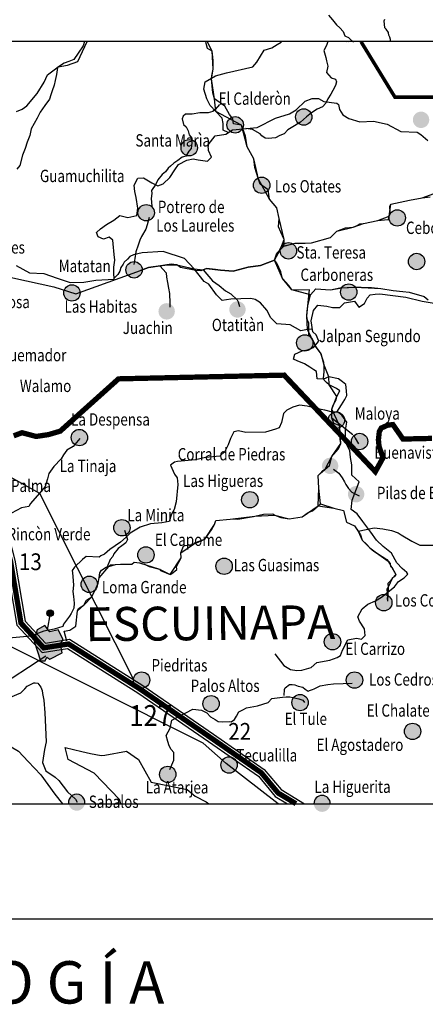
# Model space of a CAD drawing. Units: inches. Extents: x 403050 to 405450, y 2519763 to 2521563.
# Drawn here: x 405212 to 405304, y 2520989 to 2521212 of the extents above; entities that cross this region are included whole.
import ezdxf
from ezdxf.enums import TextEntityAlignment as Align

# ---------------------------------------------------------------- set-up
doc = ezdxf.new("R2010")
doc.units = ezdxf.units.IN
doc.header["$LTSCALE"] = 40
doc.header["$MEASUREMENT"] = 0
doc.linetypes.add('ACAD_ISO02W100', pattern=[15, 12, -3])
doc.linetypes.add('OCULTA3', pattern=[0.45, 0.3, -0.15])
for name, color, linetype in [('BOLAS', 251, 'Continuous'), ('BRECHA', 8, 'OCULTA3'), ('CAMINOREVEST', 30, 'ACAD_ISO02W100'), ('CARR2000', 30, 'ACAD_ISO02W100'), ('KILOMETRAJE', 7, 'Continuous'), ('LIBRENODIV', 1, 'Continuous'), ('LIBRENODIVEST', 8, 'Continuous'), ('LIMITMUNI', 3, 'Continuous'), ('LIMTEST', 3, 'Continuous'), ('Lomo', 7, 'Continuous'), ('MANCHA', 8, 'Continuous'), ('MAR1', 4, 'Continuous'), ('MUNI', 170, 'Continuous'), ('NKM', 7, 'Continuous'), ('POBLADOS', 7, 'Continuous'), ('RIOS', 160, 'Continuous'), ('SINALOA', 7, 'Continuous'), ('TREN', 7, 'TRACKS')]:
    doc.layers.add(name, color=color, linetype=linetype)
doc.styles.add('POBLADOS', font='romand.shx', dxfattribs={"height": 0.007})
doc.styles.add('QQ', font='TIMES.TTF', dxfattribs={"height": 0.0109})
doc.styles.add('ROMANS', font='ROMANS', dxfattribs={"height": 0.2})
doc.linetypes.add('TRACKS', pattern='A,3.81,[130,ltypeshp.shx,S=6.35,R=0,X=0,Y=0],3.81', length=7.62)

# ---------------------------------------------------------------- blocks, each defined once
blk = doc.blocks.new('B')
at = {"layer": 'KILOMETRAJE'}
blk.add_hatch(color=8, dxfattribs=at).paths.add_polyline_path([(0.00186, -0.00965, 1), (-0.00186, -0.00965, 1)])
blk.add_line((0, -0.00965), (0, 0), dxfattribs=at)
blk.add_circle((0, -0.00965), 0.00186, dxfattribs=at)

msp = doc.modelspace()

# ---------------------------------------------------------------- hatches: boundary and pattern name
at = {"layer": 'BOLAS'}
for points in [[(405259.43, 2521188.46, 1.000001), (405263.16, 2521188.46, 1.000001)], [(405274.99, 2521190.24, 1.000001), (405278.72, 2521190.24, 1.000001)], [(405301.6, 2521189.6, 1.000001), (405305.33, 2521189.6, 1.000001)], [(405249, 2521183.27, 1.000001), (405252.73, 2521183.27, 1.000001)], [(405265.44, 2521174.77, 1.000001), (405269.17, 2521174.77, 1.000001)], [(405239.24, 2521168.54, 1.000001), (405242.97, 2521168.54, 1.000001)], [(405296.2, 2521167.36, 1.000001), (405299.93, 2521167.36, 1.000001)], [(405271.52, 2521159.89, 1.000001), (405275.25, 2521159.89, 1.000001)], [(405300.58, 2521157.47, 1.000001), (405304.31, 2521157.47, 1.000001)], [(405236.5, 2521155.59, 1.000001), (405240.23, 2521155.59, 1.000001)], [(405222.4, 2521150.35, 1.000001), (405226.13, 2521150.35, 1.000001)], [(405285.19, 2521150.55, 1.000001), (405288.91, 2521150.55, 1.000001)], [(405243.89, 2521146.17, 1.000001), (405247.62, 2521146.17, 1.000001)], [(405259.95, 2521146.6, 1.000001), (405263.68, 2521146.6, 1.000001)], [(405275.23, 2521139.02, 1.000001), (405278.95, 2521139.02, 1.000001)], [(405282.4, 2521121.47, 1.000001), (405286.12, 2521121.47, 1.000001)], [(405224.09, 2521117.56, 1.000001), (405227.82, 2521117.56, 1.000001)], [(405287.7, 2521116.7, 1.000001), (405291.43, 2521116.7, 1.000001)], [(405280.98, 2521111.14, 1.000001), (405284.7, 2521111.14, 1.000001)], [(405262.75, 2521103.46, 1.000001), (405266.48, 2521103.46, 1.000001)], [(405286.87, 2521104.72, 1.000001), (405290.6, 2521104.72, 1.000001)], [(405233.73, 2521097.1, 1.000001), (405237.46, 2521097.1, 1.000001)], [(405239.18, 2521090.95, 1.000001), (405242.91, 2521090.95, 1.000001)], [(405256.93, 2521088.38, 1.000001), (405260.66, 2521088.38, 1.000001)], [(405226.34, 2521084.28, 1.000001), (405230.07, 2521084.28, 1.000001)], [(405293.14, 2521080.13, 1.000001), (405296.87, 2521080.13, 1.000001)], [(405281.52, 2521071.26, 1.000001), (405285.24, 2521071.26, 1.000001)], [(405238.21, 2521062.58, 1.000001), (405241.94, 2521062.58, 1.000001)], [(405286.5, 2521062.57, 1.000001), (405290.23, 2521062.57, 1.000001)], [(405253.96, 2521057.21, 1.000001), (405257.69, 2521057.21, 1.000001)], [(405274.15, 2521057.47, 1.000001), (405277.88, 2521057.47, 1.000001)], [(405299.68, 2521050.94, 1.000001), (405303.41, 2521050.94, 1.000001)], [(405258.05, 2521043.32, 1.000001), (405261.78, 2521043.32, 1.000001)], [(405244.13, 2521041.19, 1.000001), (405247.86, 2521041.19, 1.000001)], [(405223.49, 2521034.81, 1.000001), (405227.22, 2521034.81, 1.000001)], [(405279.15, 2521034.55, 1.000001), (405282.88, 2521034.55, 1.000001)]]:
    msp.add_hatch(color=7, dxfattribs=at).paths.add_polyline_path(points)
at = {"layer": 'MANCHA'}
msp.add_hatch(color=7, dxfattribs=at).paths.add_polyline_path([(405221.67, 2521070.82), (405222.31, 2521071.76), (405221.15, 2521074), (405219.22, 2521073.53), (405218.13, 2521074.97), (405216.39, 2521073.93), (405215.67, 2521071.37), (405217.1, 2521066.95), (405218.21, 2521066.91), (405218.57, 2521067.75), (405219.27, 2521067.3), (405222.01, 2521068.73)])

# ---------------------------------------------------------------- linework, layer by layer
at = {"layer": 'BRECHA', "color": 7, "ltscale": 0.5}
for points in [[(405227.1, 2521207.32), (405226.84, 2521206.38), (405225.66, 2521204.68), (405224.7, 2521203.29), (405223.55, 2521202.79), (405222.52, 2521202.43), (405221.02, 2521201.49), (405220.77, 2521199.88), (405220.49, 2521198.53), (405220.2, 2521197.44), (405219.78, 2521196.21), (405219.47, 2521195.26), (405219.16, 2521194.3), (405218.1, 2521192.88), (405217.05, 2521191.32), (405216.38, 2521189.94), (405215, 2521187.56), (405214.74, 2521186.08), (405214.09, 2521184.56), (405213.69, 2521183.06), (405213.04, 2521181.55), (405212.45, 2521179.24), (405211.74, 2521178.38)], [(405282.31, 2521207.32), (405281.99, 2521206.48), (405281.41, 2521205.34), (405281.83, 2521203.75), (405282.04, 2521202.95), (405282.29, 2521201.75), (405282.01, 2521200.36), (405283.08, 2521199.1), (405284.06, 2521198.78), (405284.25, 2521198.25), (405284.05, 2521197.41), (405283.48, 2521196.27), (405283.01, 2521195.41), (405282.28, 2521194.39), (405281.83, 2521193.4), (405281.09, 2521192.51), (405279.91, 2521192), (405278.63, 2521191.2), (405277.48, 2521190.27), (405276.09, 2521189.06), (405274.03, 2521187.78), (405273.26, 2521187.3), (405272.39, 2521186.4), (405271.46, 2521186.04), (405270.42, 2521185.54), (405268.8, 2521185.39), (405268.11, 2521185.46), (405267.38, 2521185.94), (405266.93, 2521186.44), (405265.21, 2521187.37), (405263.68, 2521187.64)], [(405257.73, 2521193.09), (405256.74, 2521191.91), (405256.24, 2521191.45), (405255.17, 2521191.22), (405253.27, 2521191.18), (405251.52, 2521190.88), (405250.02, 2521190.88), (405249.52, 2521190.42), (405249.3, 2521189.86), (405249.56, 2521188.52), (405250.15, 2521188.03), (405250.64, 2521187.12), (405250.86, 2521186.19), (405251.48, 2521185.43), (405251.44, 2521184.34), (405251.28, 2521183.1), (405250.79, 2521182.51), (405250.08, 2521181.35), (405249.28, 2521181.14), (405248.26, 2521180.37), (405247.37, 2521179.74), (405246.6, 2521179.12), (405246.1, 2521178.67), (405245.5, 2521177.8), (405244.74, 2521177.18), (405243.76, 2521176), (405243.3, 2521175.01), (405242.34, 2521173.56), (405242.41, 2521172.88), (405242.24, 2521171.78), (405242.4, 2521170.02)], [(405241.76, 2521167.43), (405241.3, 2521165.8), (405241.02, 2521164.79), (405240.07, 2521163.11), (405239.65, 2521162.33), (405239.26, 2521161.19), (405238.79, 2521159.68), (405238.56, 2521158.18), (405238.32, 2521156.81)], [(405244.17, 2521156.51), (405245.62, 2521154.91), (405245.7, 2521153.93), (405245.94, 2521152.73), (405246.18, 2521151.4), (405246.42, 2521150.2), (405246.5, 2521148), (405246.45, 2521147.13)], [(405254, 2521155.57), (405256.14, 2521153.1), (405257.65, 2521152.01), (405259.12, 2521150.83), (405260.32, 2521150.17), (405261.72, 2521148.8), (405261.99, 2521148.33), (405262.27, 2521147.26)], [(405283.27, 2521121.98), (405288.11, 2521118.16), (405288.52, 2521117.42), (405289.25, 2521116.11)], [(405226.07, 2521117.36), (405224.54, 2521115.53), (405223.07, 2521114.69), (405222.32, 2521113.63), (405221.83, 2521112.74), (405220.15, 2521111.03), (405219.03, 2521109.38), (405218.72, 2521108.22), (405218.39, 2521107.2), (405218.17, 2521106.48), (405217.41, 2521105.56), (405216.9, 2521104.95), (405214.85, 2521102.64), (405214.5, 2521101.91), (405212.83, 2521101.61), (405210.54, 2521100.41), (405209.51, 2521099.33)], [(405283.63, 2521110.4), (405284.84, 2521109.48), (405285.54, 2521108.42), (405286.06, 2521107.52), (405286.37, 2521106.94), (405286.97, 2521106.04), (405287.75, 2521105.17), (405289.46, 2521104.37)], [(405236.22, 2521096.59), (405236.86, 2521094.48), (405236.49, 2521093.66), (405235.62, 2521092.99), (405234.74, 2521092.37), (405233.77, 2521091.2), (405233.53, 2521090.58), (405232.9, 2521089.94), (405232.29, 2521088.24)], [(405289.2, 2521096.3), (405292.48, 2521097.04), (405292.82, 2521097.08), (405294.83, 2521096.83), (405296.77, 2521096.49), (405298.29, 2521095.94), (405298.94, 2521095.48), (405301.4, 2521094.06), (405302.31, 2521093.63), (405303.21, 2521093.19), (405307.54, 2521093.16)], [(405272.41, 2521059.1), (405272.45, 2521060.43), (405272.67, 2521060.79), (405273.61, 2521061.54), (405274.19, 2521061.59), (405274.86, 2521061.49), (405275.56, 2521061.22), (405276.66, 2521060.99), (405277.21, 2521060.54), (405277.83, 2521060.09), (405278.16, 2521060.21), (405278.8, 2521060.43), (405279.21, 2521060.56), (405279.68, 2521060.85), (405280.16, 2521061.06), (405280.56, 2521061.26), (405282.29, 2521061.59), (405283.61, 2521061.71), (405285.77, 2521061.83), (405287.86, 2521061.85)], [(405246.46, 2521042.31), (405247.36, 2521044.4), (405247.36, 2521046.15), (405246.8, 2521046.85), (405246.31, 2521047.64), (405246.05, 2521048.61), (405245.67, 2521050), (405246.52, 2521051.66), (405246.94, 2521053.45), (405251.72, 2521055.98), (405253.66, 2521055.74), (405254.88, 2521055.18), (405255.72, 2521054.26), (405256.78, 2521053.61), (405257.41, 2521053.16), (405258.33, 2521053.08), (405260, 2521053.15), (405260.42, 2521053.11), (405261.12, 2521053.67), (405261.56, 2521054.38), (405262.13, 2521055.35), (405263.01, 2521055.85), (405263.89, 2521056.26), (405266.35, 2521056.74), (405267.57, 2521057.1), (405268.79, 2521057.46), (405269.62, 2521058.37), (405272.02, 2521058.68), (405272.85, 2521058.75), (405273.68, 2521058.75), (405275.72, 2521058.35), (405276.67, 2521058.02), (405277.06, 2521057.47)]]:
    msp.add_lwpolyline(points, dxfattribs=at)
at = {"layer": 'CAMINOREVEST', "color": 7}
for points in [[(405272.35, 2521160.97), (405272.4, 2521162.47), (405271.68, 2521164.12), (405271.13, 2521165.36), (405271.25, 2521167.24), (405270.74, 2521169.63), (405269.12, 2521171.63), (405268.78, 2521173.75), (405266.94, 2521175.01), (405266.55, 2521176.12), (405265.74, 2521178.77), (405265.55, 2521180.76), (405264.01, 2521183.49), (405263.64, 2521185.89), (405262.7, 2521188.38), (405260.89, 2521188.72), (405260.78, 2521189.85), (405259.98, 2521190.78), (405258.94, 2521192.7), (405256.64, 2521194.35), (405256.22, 2521195.74), (405255.93, 2521198.87), (405256.01, 2521199.59), (405256.31, 2521201.05), (405256.27, 2521203.06), (405256.2, 2521203.77), (405256.06, 2521205.13), (405255, 2521205.75), (405254.75, 2521206.88), (405254.66, 2521207.32)], [(405270.24, 2521157.76), (405270.77, 2521159.39), (405271.43, 2521160.03), (405272.35, 2521160.97), (405274.87, 2521161.63), (405275.74, 2521161.57), (405278.6, 2521161.69), (405282.93, 2521162.95), (405284.38, 2521164.37), (405286.32, 2521165.12), (405288.03, 2521165.28), (405289, 2521165.66), (405289.54, 2521165.99), (405290.4, 2521166.07), (405293.63, 2521166.8), (405295.2, 2521166.94), (405296.05, 2521167.02), (405296.48, 2521168.64), (405296.36, 2521169.92), (405296.59, 2521170.51), (405300.86, 2521171.4), (405303.68, 2521171.94), (405305.53, 2521172.11)], [(405278.01, 2521149.73), (405278.18, 2521151.03), (405275.75, 2521150.95), (405274.15, 2521151.09), (405273.49, 2521152.04), (405272.05, 2521153.62), (405271.63, 2521155.16), (405270.73, 2521157.09), (405270.24, 2521157.76), (405267.04, 2521156.6), (405264.21, 2521156.2), (405260.85, 2521155.32), (405257.96, 2521155.48), (405256.8, 2521155.66), (405254.76, 2521155.9), (405253.52, 2521155.36), (405252.37, 2521155.4), (405248.86, 2521156.08), (405248.09, 2521156.72), (405246.78, 2521156.89), (405245.37, 2521156.62), (405244.34, 2521156.53), (405241.65, 2521156.14), (405239.85, 2521155.4)], [(405280.68, 2521102.53), (405280.27, 2521106.12), (405280.15, 2521108.97), (405280.54, 2521109.44), (405281.2, 2521110.07), (405281.74, 2521110.41), (405282.67, 2521111.21), (405283.2, 2521113.27), (405283.59, 2521113.73), (405284.76, 2521114.99), (405285.23, 2521116.18), (405285.14, 2521117.17), (405285.03, 2521119.89), (405284.99, 2521120.31), (405283.66, 2521120.76), (405283.25, 2521122.02), (405283.21, 2521124.02), (405283.56, 2521124.91), (405284.17, 2521126.11), (405284.39, 2521126.85), (405285.02, 2521128.15), (405284.26, 2521128.65), (405282.6, 2521129.51), (405281.98, 2521130.02), (405281.5, 2521130.55), (405281.32, 2521130.96), (405281.46, 2521132.55), (405281.47, 2521133.99), (405281.42, 2521134.56), (405280.82, 2521136.37), (405280.81, 2521136.51), (405279.48, 2521138.39), (405279.29, 2521138.95), (405278.77, 2521139.91), (405277.97, 2521140.84), (405278, 2521143.56), (405277.67, 2521144.1), (405277.58, 2521145.1), (405277.61, 2521146.25), (405277.79, 2521147.41), (405278.01, 2521149.73), (405278.42, 2521149.91), (405279.59, 2521151.31), (405282.91, 2521151.04), (405285.02, 2521151.52), (405288.31, 2521151.68), (405289.89, 2521151.68), (405292.19, 2521151.61), (405294.37, 2521151.38), (405297.14, 2521150.91), (405299.31, 2521150.68), (405300.76, 2521150.53), (405304.15, 2521149.55), (405305.08, 2521148.78)], [(405223.12, 2521071.43), (405222.48, 2521073.66), (405223.75, 2521073.92), (405225.11, 2521074.76), (405225.51, 2521078.24), (405225.74, 2521078.83), (405226.97, 2521079.52), (405227.57, 2521080.72), (405228.8, 2521081.41), (405229.76, 2521083.5), (405230.24, 2521084.55), (405230.42, 2521085.72), (405230.6, 2521086.88), (405230.97, 2521087.49), (405232.06, 2521088.16), (405232.61, 2521088.36), (405233.01, 2521088.68), (405234.15, 2521088.78), (405235.29, 2521088.89), (405237.88, 2521088.84), (405238.41, 2521089.32), (405239.57, 2521089.14), (405240.75, 2521088.82), (405241.8, 2521088.34), (405244.16, 2521087.7), (405244.32, 2521087.43), (405246.56, 2521086.49), (405246.84, 2521086.65), (405248.04, 2521087.62), (405247.97, 2521088.33), (405249.08, 2521090.3), (405248.98, 2521091.44), (405249.56, 2521092.93), (405249.97, 2521093.11), (405251.81, 2521093.42), (405252.21, 2521093.74), (405254.44, 2521094.52), (405255.96, 2521096.67), (405256.57, 2521097.87), (405256.92, 2521098.76), (405260.19, 2521099.06), (405261.04, 2521099.14), (405261.91, 2521099.08), (405265.44, 2521099.69), (405265.73, 2521099.72), (405267.69, 2521100.18), (405269.84, 2521100.24), (405270.3, 2521099.99), (405271.64, 2521099.4), (405273.53, 2521099.14), (405276.51, 2521099.56), (405277.85, 2521100.55), (405278.82, 2521100.92), (405279.35, 2521101.4), (405279.88, 2521101.88), (405280.15, 2521102.05), (405280.68, 2521102.53), (405283.7, 2521101.56), (405285.9, 2521101.04), (405286.58, 2521098.38), (405288.38, 2521097.54), (405289.71, 2521095.52), (405290.11, 2521094.26), (405291.06, 2521093.35), (405291.85, 2521092.56), (405292.78, 2521091.78), (405293.39, 2521091.41), (405295.68, 2521089.9), (405296.01, 2521089.5), (405296.49, 2521088.97), (405296.54, 2521088.4), (405296.85, 2521088.14), (405297.72, 2521086.5), (405297.47, 2521086.05), (405296.94, 2521085.57), (405296.55, 2521085.11), (405295.9, 2521084.47), (405295.97, 2521083.62), (405295.73, 2521083.17), (405295.87, 2521081.6), (405295.77, 2521081.16), (405295.83, 2521080.45)], [(405210.34, 2521058.72), (405212.69, 2521059.66), (405213.61, 2521060.6), (405214.13, 2521061.22), (405215.64, 2521061.93), (405215.92, 2521061.96), (405216.51, 2521061.87), (405217.17, 2521060.93), (405217.52, 2521060.24), (405217.58, 2521059.53), (405217.87, 2521057.98), (405218.13, 2521055.14), (405218.45, 2521048.57), (405218.03, 2521046.82), (405217.58, 2521043.91), (405218.34, 2521041.97), (405220.47, 2521040.59), (405221.26, 2521039.8), (405223.22, 2521037.26), (405225.1, 2521035.57), (405225.45, 2521034.88)]]:
    msp.add_lwpolyline(points, dxfattribs=at)
at = {"layer": 'CARR2000', "color": 7}
for p, q in [((405256.06, 2521205.13), (405254.92, 2521207.32)), ((405256.31, 2521201.05), (405256.06, 2521205.13)), ((405255.93, 2521198.87), (405256.31, 2521201.05)), ((405256.64, 2521194.35), (405255.93, 2521198.87)), ((405256.89, 2521191.49), (405256.64, 2521194.35)), ((405262.7, 2521188.38), (405256.89, 2521191.49)), ((405264.01, 2521183.49), (405262.7, 2521188.38)), ((405265.55, 2521180.76), (405264.01, 2521183.49)), ((405266.55, 2521176.12), (405265.55, 2521180.76)), ((405269.12, 2521171.63), (405266.55, 2521176.12)), ((405303.68, 2521171.94), (405306.46, 2521172.91)), ((405270.74, 2521169.63), (405269.12, 2521171.63)), ((405296.25, 2521167.79), (405296.59, 2521170.51)), ((405296.59, 2521170.51), (405300.86, 2521171.4)), ((405300.86, 2521171.4), (405303.68, 2521171.94)), ((405271.25, 2521167.24), (405270.74, 2521169.63)), ((405293.63, 2521166.8), (405296.25, 2521167.79)), ((405272.4, 2521162.47), (405271.25, 2521167.24)), ((405288.03, 2521165.28), (405290.4, 2521166.07)), ((405290.4, 2521166.07), (405293.63, 2521166.8)), ((405282.93, 2521162.95), (405284.38, 2521164.37)), ((405284.38, 2521164.37), (405288.03, 2521165.28)), ((405271.54, 2521160.13), (405272.4, 2521162.47)), ((405271.83, 2521160.91), (405274.87, 2521161.63)), ((405274.87, 2521161.63), (405278.6, 2521161.69)), ((405278.6, 2521161.69), (405282.93, 2521162.95)), ((405278.6, 2521161.69), (405278.6, 2521161.69)), ((405270.24, 2521157.76), (405271.83, 2521160.91)), ((405270.24, 2521157.76), (405271.54, 2521160.13)), ((405244.17, 2521156.51), (405245.37, 2521156.62)), ((405245.37, 2521156.62), (405248.09, 2521156.72)), ((405248.09, 2521156.72), (405252.01, 2521155.83)), ((405264.21, 2521156.2), (405267.04, 2521156.6)), ((405267.04, 2521156.6), (405270.24, 2521157.76)), ((405272.05, 2521153.62), (405270.24, 2521157.76)), ((405225.17, 2521150.15), (405239.85, 2521155.4)), ((405239.85, 2521155.4), (405241.65, 2521156.14)), ((405241.65, 2521156.14), (405244.17, 2521156.51)), ((405252.01, 2521155.83), (405254, 2521155.57)), ((405254, 2521155.57), (405254.76, 2521155.9)), ((405254.76, 2521155.9), (405257.96, 2521155.48)), ((405257.96, 2521155.48), (405260.85, 2521155.32)), ((405260.85, 2521155.32), (405264.21, 2521156.2)), ((405274.15, 2521151.09), (405272.05, 2521153.62)), ((405278.42, 2521149.91), (405274.15, 2521151.09)), ((405277.79, 2521147.41), (405278.42, 2521149.91)), ((405278.42, 2521149.91), (405279.59, 2521151.31)), ((405279.59, 2521151.31), (405282.91, 2521151.04)), ((405282.91, 2521151.04), (405285.47, 2521151.54)), ((405282.91, 2521151.04), (405282.91, 2521151.04)), ((405285.47, 2521151.54), (405288.54, 2521151.68)), ((405288.54, 2521151.68), (405294.37, 2521151.38)), ((405294.37, 2521151.38), (405294.37, 2521151.38)), ((405294.37, 2521151.38), (405297.14, 2521150.91)), ((405297.14, 2521150.91), (405299.31, 2521150.68)), ((405299.31, 2521150.68), (405300.76, 2521150.53)), ((405300.76, 2521150.53), (405304.15, 2521149.55)), ((405304.15, 2521149.55), (405305.08, 2521148.78)), ((405277.58, 2521145.1), (405277.79, 2521147.41)), ((405277.79, 2521147.41), (405277.79, 2521147.41)), ((405277.7, 2521142.03), (405277.58, 2521145.1)), ((405279.47, 2521138.45), (405277.7, 2521142.03)), ((405280.81, 2521136.51), (405279.47, 2521138.45)), ((405281.47, 2521133.99), (405280.81, 2521136.51)), ((405282.54, 2521131.36), (405281.47, 2521133.99)), ((405282.6, 2521129.51), (405282.54, 2521131.36)), ((405284.39, 2521126.85), (405282.6, 2521129.51)), ((405283.21, 2521124.02), (405284.39, 2521126.85)), ((405284.99, 2521120.31), (405283.21, 2521124.02)), ((405186.68, 2521121.7), (405216.9, 2521104.95)), ((405285.03, 2521119.81), (405284.99, 2521120.31)), ((405285.23, 2521116.18), (405285.03, 2521119.81)), ((405283.2, 2521113.27), (405285.23, 2521116.18)), ((405281.74, 2521110.41), (405283.2, 2521113.27)), ((405280.54, 2521109.44), (405281.74, 2521110.41)), ((405280.15, 2521108.97), (405280.54, 2521109.44)), ((405280.27, 2521106.12), (405280.15, 2521108.97)), ((405280.15, 2521102.05), (405280.27, 2521106.12)), ((405280.27, 2521106.12), (405280.27, 2521106.12)), ((405216.9, 2521104.95), (405238.21, 2521062.67)), ((405276.51, 2521099.56), (405280.15, 2521102.05)), ((405280.15, 2521102.05), (405283.7, 2521101.56)), ((405283.7, 2521101.56), (405285.9, 2521101.04)), ((405285.9, 2521101.04), (405286.58, 2521098.38)), ((405256.57, 2521097.87), (405256.92, 2521098.76)), ((405256.92, 2521098.76), (405260.19, 2521099.06)), ((405260.19, 2521099.06), (405265.73, 2521099.72)), ((405260.19, 2521099.06), (405260.19, 2521099.06)), ((405265.73, 2521099.72), (405270.3, 2521099.99)), ((405270.3, 2521099.99), (405273.53, 2521099.14)), ((405273.53, 2521099.14), (405276.51, 2521099.56)), ((405254.44, 2521094.52), (405256.57, 2521097.87)), ((405286.58, 2521098.38), (405288.38, 2521097.54)), ((405288.38, 2521097.54), (405289.2, 2521096.3)), ((405251.81, 2521093.42), (405254.44, 2521094.52)), ((405289.2, 2521096.3), (405289.2, 2521096.3)), ((405289.2, 2521096.3), (405290.11, 2521094.26)), ((405290.11, 2521094.26), (405291.85, 2521092.56)), ((405248.98, 2521091.44), (405251.81, 2521093.42)), ((405291.85, 2521092.56), (405293.39, 2521091.41)), ((405246.56, 2521086.49), (405249.08, 2521090.3)), ((405249.08, 2521090.3), (405248.98, 2521091.44)), ((405293.39, 2521091.41), (405296.01, 2521089.5)), ((405230.42, 2521085.72), (405232.61, 2521088.36)), ((405232.61, 2521088.36), (405234.15, 2521088.78)), ((405234.15, 2521088.78), (405235.29, 2521088.89)), ((405235.29, 2521088.89), (405237.88, 2521088.84)), ((405237.88, 2521088.84), (405238.41, 2521089.32)), ((405238.41, 2521089.32), (405239.57, 2521089.14)), ((405239.57, 2521089.14), (405244.16, 2521087.7)), ((405244.16, 2521087.7), (405246.56, 2521086.49)), ((405296.01, 2521089.5), (405297.72, 2521086.5)), ((405230.24, 2521084.55), (405230.42, 2521085.72)), ((405296.94, 2521085.57), (405295.97, 2521083.62)), ((405297.72, 2521086.5), (405296.94, 2521085.57)), ((405228.8, 2521081.41), (405229.5, 2521082.94)), ((405229.5, 2521082.94), (405230.24, 2521084.55)), ((405295.97, 2521083.62), (405295.83, 2521080.45)), ((405226.97, 2521079.52), (405228.8, 2521081.41)), ((405225.51, 2521078.24), (405226.97, 2521079.52)), ((405225.11, 2521074.76), (405225.51, 2521078.24)), ((405223.75, 2521073.92), (405225.11, 2521074.76)), ((405225.11, 2521074.76), (405225.11, 2521074.76)), ((405222.48, 2521073.66), (405223.75, 2521073.92))]:
    msp.add_line(p, q, dxfattribs=at)
at = {"layer": 'LIBRENODIV', "color": 7}
for points in [[(405088.21, 2521207.32), (405118.12, 2521185.42), (405131.45, 2521173.59), (405135.53, 2521168.42), (405139.13, 2521164.35), (405146.76, 2521160.85), (405153.62, 2521153.61), (405162.22, 2521150.39), (405186.06, 2521139.5), (405192.72, 2521138.16), (405193.83, 2521126.1), (405192.25, 2521122.96), (405196.69, 2521111.66), (405205.61, 2521103.61), (405209.36, 2521089.31), (405211.77, 2521075.01), (405217.49, 2521068.82), (405223.28, 2521069.71), (405239.25, 2521059.65), (405255.24, 2521048.66), (405266.55, 2521040.81), (405270.38, 2521036.19), (405273.13, 2521034.55)], [(405091.59, 2521207.32), (405119.37, 2521186.98), (405132.91, 2521174.97), (405137.07, 2521169.7), (405140.35, 2521165.99), (405147.95, 2521162.5), (405154.75, 2521155.32), (405162.99, 2521152.24), (405186.68, 2521141.42), (405194.58, 2521139.82), (405195.88, 2521125.71), (405194.44, 2521122.86), (405198.38, 2521112.83), (405207.39, 2521104.69), (405211.32, 2521089.73), (405213.64, 2521075.93), (405218.24, 2521070.96), (405223.71, 2521071.81), (405240.35, 2521061.33), (405256.38, 2521050.3), (405267.91, 2521042.3), (405271.7, 2521037.73), (405277.05, 2521034.55)]]:
    msp.add_lwpolyline(points, dxfattribs=at)
at = {"layer": 'LIBRENODIV', "color": 7, "const_width": 1.2}
msp.add_lwpolyline([(405089.9, 2521207.32), (405118.74, 2521186.2), (405132.18, 2521174.28), (405136.3, 2521169.06), (405139.74, 2521165.17), (405147.35, 2521161.67), (405154.19, 2521154.46), (405162.6, 2521151.32), (405186.37, 2521140.46), (405193.65, 2521138.99), (405194.85, 2521125.91), (405193.34, 2521122.91), (405197.54, 2521112.24), (405206.5, 2521104.15), (405210.34, 2521089.52), (405212.71, 2521075.47), (405217.86, 2521069.89), (405223.5, 2521070.76), (405239.8, 2521060.49), (405255.81, 2521049.48), (405267.23, 2521041.55), (405271.04, 2521036.96), (405275.09, 2521034.55)], dxfattribs=at)
at = {"layer": 'LIBRENODIVEST', "color": 7}
for points in [[(405195.73, 2521140.26), (405200.88, 2521148.71), (405202.36, 2521152.19), (405203.78, 2521153.61), (405203.78, 2521153.61), (405203.79, 2521153.63), (405207.44, 2521153.85), (405210.86, 2521153.79), (405220.18, 2521151.73), (405225.17, 2521150.15), (405225.17, 2521150.15), (405225.17, 2521150.15), (405225.17, 2521150.15), (405225.17, 2521150.15), (405225.17, 2521150.15)], [(405218.37, 2521067.96), (405206.69, 2521060.45), (405200.17, 2521055.73), (405198.89, 2521055.62), (405195.85, 2521055.08), (405193.09, 2521054.31), (405191, 2521051.8), (405190.42, 2521049.69), (405189.52, 2521045.49), (405188.78, 2521042.33), (405188.69, 2521040.52), (405187.81, 2521038.9), (405187.88, 2521038.13), (405186.81, 2521032.89), (405182.74, 2521037.92), (405180.63, 2521038.5), (405177.77, 2521038.75)]]:
    msp.add_lwpolyline(points, dxfattribs=at)
at = {"layer": 'LIMITMUNI', "color": 7, "const_width": 1.2}
msp.add_lwpolyline([(405211.05, 2521117.95), (405212.93, 2521118.66), (405216.14, 2521117.81), (405218.95, 2521118.23), (405221.6, 2521119.01), (405234.83, 2521130.87), (405272.4, 2521131.71), (405293.09, 2521109.83), (405294.85, 2521113), (405293.94, 2521115.5), (405293.79, 2521117.05), (405293.99, 2521118.89), (405294.43, 2521119.71), (405295.92, 2521120.38), (405297.08, 2521120.5), (405299.36, 2521117.22), (405305.97, 2521117.37)], dxfattribs=at)
at = {"layer": 'LIMTEST', "color": 7, "linetype": 'Continuous', "ltscale": 2, "const_width": 0.8}
msp.add_lwpolyline([(405289.84, 2521207.32), (405297.53, 2521194.75), (405342.05, 2521194.58)], dxfattribs=at)
at = {"layer": 'Lomo', "color": 5, "linetype": 'Continuous'}
for p, q in [((405282.43, 2521213.33, 1.16), (405283.41, 2521212.25, 1.16)), ((405283.41, 2521212.25, 1.16), (405284.3, 2521211.16, 1.16)), ((405284.3, 2521211.16, 1.16), (405285.03, 2521210.42, 1.16)), ((405285.03, 2521210.42, 1.16), (405285.77, 2521209.63, 1.16)), ((405285.77, 2521209.63, 1.16), (405286.16, 2521208.65, 1.16)), ((405286.16, 2521208.65, 1.16), (405286.35, 2521208.55, 1.16)), ((405286.35, 2521208.55, 1.16), (405287, 2521208.25, 1.16)), ((405287, 2521208.25, 1.16), (405287.34, 2521207.96, 1.16)), ((405287.34, 2521207.96, 1.16), (405287.58, 2521207.66, 1.16)), ((405286.51, 2521207.04, 1.16), (405286.51, 2521207.04, 1.16)), ((405287, 2521207.09, 1.16), (405287, 2521207.09, 1.16)), ((405287.58, 2521207.66, 1.16), (405288.07, 2521207.37, 1.16)), ((405288.07, 2521207.37, 1.16), (405288.19, 2521207.32, 1.16))]:
    msp.add_line(p, q, dxfattribs=at)
at = {"layer": 'Lomo', "color": 7}
msp.add_line((405338.96, 2521008.38, 1.16), (405055.19, 2521008.38, 1.16), dxfattribs=at)
at = {"layer": 'Lomo', "color": 7, "linetype": 'Continuous', "elevation": 1.16}
msp.add_lwpolyline([(405296.46, 2521207.32), (405296.55, 2521207.57), (405296.5, 2521207.82), (405296.35, 2521208.36), (405296.16, 2521208.76), (405296.06, 2521209.35), (405296.06, 2521209.4), (405295.52, 2521210.13), (405295.22, 2521210.48), (405295.12, 2521212.06), (405295.22, 2521212.41)], dxfattribs=at)
at = {"layer": 'MANCHA', "color": 7}
msp.add_lwpolyline([(405218.13, 2521074.97), (405216.39, 2521073.93), (405215.67, 2521071.37), (405217.1, 2521066.95), (405218.21, 2521066.91), (405218.57, 2521067.75), (405219.27, 2521067.3), (405222.01, 2521068.73), (405221.67, 2521070.82), (405222.31, 2521071.76), (405221.15, 2521074), (405219.22, 2521073.53), (405218.13, 2521074.97)], dxfattribs=at)
at = {"layer": 'MAR1', "color": 7}
for points in [[(405200.87, 2521056.04), (405203.17, 2521054.12), (405205.24, 2521052.4), (405206.33, 2521049.85), (405212.17, 2521046.45), (405214.3, 2521044.1), (405217.24, 2521041.08), (405220.41, 2521036.7), (405222.09, 2521034.55)], [(405235.36, 2521034.55), (405235.05, 2521035.51), (405229.32, 2521041.45), (405223.42, 2521044.57), (405222.74, 2521047.31), (405226.49, 2521046.36), (405228.48, 2521045.9), (405230.89, 2521045.47), (405231.75, 2521045.55), (405236.63, 2521046.43), (405239.4, 2521044.53), (405242.25, 2521039.4), (405250.38, 2521037.78), (405252.25, 2521036.23), (405254.75, 2521034.95), (405255.3, 2521034.55)]]:
    msp.add_lwpolyline(points, dxfattribs=at)
at = {"layer": 'POBLADOS', "color": 7}
for centre in [(405261.29, 2521188.46), (405276.85, 2521190.24), (405250.87, 2521183.27), (405267.31, 2521174.77), (405241.11, 2521168.54), (405298.07, 2521167.36), (405273.38, 2521159.89), (405302.45, 2521157.47), (405238.36, 2521155.59), (405224.27, 2521150.35), (405287.05, 2521150.55), (405277.09, 2521139.02), (405284.26, 2521121.5), (405225.95, 2521117.56), (405289.52, 2521116.67), (405264.62, 2521103.46), (405235.6, 2521097.1), (405241.04, 2521090.95), (405258.79, 2521088.38), (405228.2, 2521084.28), (405295.01, 2521080.13), (405283.38, 2521071.26), (405240.07, 2521062.58), (405288.37, 2521062.57), (405255.82, 2521057.21), (405276.01, 2521057.47), (405301.54, 2521050.94), (405259.91, 2521043.32), (405246, 2521041.19)]:
    msp.add_circle(centre, 1.86, dxfattribs=at)
for centre, start, end in [((405225.35, 2521034.81), 352.0417, 187.9583), ((405281.02, 2521034.55), 0, 180)]:
    msp.add_arc(centre, 1.86, start, end, dxfattribs=at)
at = {"layer": 'RIOS', "color": 7}
for points in [[(405211.71, 2521191.45), (405212.94, 2521192.04), (405214.01, 2521192.79), (405216.39, 2521195.55), (405217.93, 2521198.11), (405218.75, 2521199.8), (405221.16, 2521201.63), (405223.23, 2521201.98), (405225.58, 2521202.84), (405227.7, 2521207.32)], [(405259.7, 2521186.7), (405258.57, 2521187.29), (405258.6, 2521188.74), (405258.32, 2521190.01), (405256.89, 2521191.49), (405255.64, 2521192.83), (405254.85, 2521194.37), (405254.16, 2521196.56), (405254.5, 2521198.21), (405256.8, 2521199.55), (405259.32, 2521200.26), (405265.33, 2521201.62), (405266.2, 2521202.67), (405267.89, 2521205.41), (405269.62, 2521205.89), (405270.84, 2521206.65), (405271.76, 2521207.22), (405271.8, 2521207.32)], [(405211.58, 2521156.57), (405214.64, 2521154.91), (405217.89, 2521154.73), (405220.89, 2521153.71), (405223.89, 2521152.7), (405226.95, 2521152.82), (405229.66, 2521153.23), (405233.84, 2521153.45), (405233.75, 2521154.87), (405233.79, 2521156.17), (405233.97, 2521157.8), (405233.85, 2521159.08), (405233.63, 2521161.48), (405233.56, 2521162.28), (405232.68, 2521163.01), (405231.43, 2521162.57), (405230.25, 2521163.1), (405229.84, 2521164.03), (405230.73, 2521164.92), (405232.1, 2521165.86), (405233.78, 2521166.82), (405235.14, 2521167.91), (405236.96, 2521167.43), (405239.01, 2521167.94), (405239.18, 2521169.57), (405238.8, 2521171.96), (405238.51, 2521173.38), (405238.38, 2521174.82), (405239.21, 2521176.35), (405240.49, 2521176.47), (405242.37, 2521175.35), (405243.72, 2521174.67), (405244.98, 2521175.11), (405246.46, 2521176.54), (405247.59, 2521178.25), (405248.45, 2521179.46), (405250.3, 2521180.44), (405251.73, 2521180.73), (405252.88, 2521180.51), (405255.01, 2521180.23), (405255.89, 2521181.11), (405255.27, 2521182.67), (405255.15, 2521183.95), (405256.76, 2521185.98), (405259.15, 2521186.36), (405260.68, 2521187.31), (405266.28, 2521187.83), (405270.45, 2521189.98), (405273.59, 2521190.92), (405275.12, 2521191.87), (405277.2, 2521193.83), (405278.76, 2521194.46), (405280.22, 2521194.43), (405281.41, 2521193.74), (405284.35, 2521193.36), (405284.7, 2521193.07), (405284.97, 2521191.96), (405285.72, 2521190.74), (405287.09, 2521189.9), (405289.59, 2521189.16), (405292.64, 2521189.28), (405295.78, 2521188.6), (405298.84, 2521186.95), (405302.56, 2521186.81), (405303.42, 2521186.24), (405305, 2521184.93)], [(405278.82, 2521142.12), (405277.7, 2521142.03), (405276.16, 2521141.75), (405273.77, 2521143.09), (405270.76, 2521143.38), (405269.36, 2521144.67), (405268.49, 2521146.43), (405267.05, 2521148.14), (405265.85, 2521148.88), (405264.84, 2521149.07), (405260.31, 2521148.94), (405258.35, 2521148.62), (405257.09, 2521149.92), (405255.31, 2521152.31), (405254.26, 2521152.92), (405252.01, 2521155.83), (405249.8, 2521158.18), (405244.98, 2521159.72), (405240.18, 2521159.42), (405238.23, 2521158.96), (405237.41, 2521158.6), (405236.9, 2521157.99), (405236.11, 2521157.35), (405235.87, 2521156.9), (405235.37, 2521156.14), (405235.16, 2521155.27), (405234.67, 2521154.52), (405233.82, 2521153.73)], [(405284.39, 2521123.3), (405285.4, 2521124.96), (405286.14, 2521126.16), (405286.62, 2521127.06), (405286.52, 2521128.19), (405286.39, 2521129.59), (405285.62, 2521130.23), (405284.71, 2521130.85), (405282.54, 2521131.36), (405281.31, 2521130.83), (405279.89, 2521130.84), (405279.73, 2521132.52), (405279.13, 2521132.89), (405278.22, 2521133.52), (405277.02, 2521134.26), (405275.39, 2521134.96), (405274.51, 2521135.3), (405274.83, 2521136.47), (405276.46, 2521137.19), (405277.72, 2521137.44), (405279.09, 2521137.99), (405280.24, 2521139.38), (405279.67, 2521140.88), (405278.9, 2521141.52), (405278.53, 2521144.04), (405279.03, 2521146.35), (405280.05, 2521147.58), (405282.06, 2521147.34), (405283.37, 2521147.04), (405285.07, 2521147.05), (405286.1, 2521148.14), (405288.34, 2521148.49), (405289.32, 2521147.16), (405290.66, 2521147.99), (405291.26, 2521149.18), (405291.9, 2521149.95), (405293.03, 2521150.05), (405294.15, 2521150.16), (405300.04, 2521149.42), (405303.68, 2521148.48), (405306.42, 2521148.02)], [(405270.28, 2521068.5), (405272.37, 2521065.86), (405273.87, 2521065), (405275.31, 2521064.71), (405276.44, 2521064.81), (405278.51, 2521065.43), (405279.83, 2521066.54), (405282.76, 2521067.1), (405284.41, 2521067.67), (405285.22, 2521068.17), (405285.68, 2521069.35), (405286.88, 2521071.73), (405288.83, 2521072.05), (405289.99, 2521071.87), (405290.77, 2521072.65), (405290.62, 2521074.2), (405289.47, 2521075.94), (405289.1, 2521076.9), (405290.07, 2521078.69), (405291.39, 2521079.8), (405293.16, 2521080.53), (405294.51, 2521081.36), (405297.44, 2521083.72), (405298.32, 2521084.94), (405299.67, 2521085.77), (405300.45, 2521086.55), (405300.27, 2521086.96), (405299.19, 2521087.85), (405297.94, 2521089.15), (405296.74, 2521091.31), (405294.9, 2521092.84), (405293.35, 2521094.26), (405292.04, 2521096.13), (405290.26, 2521098.52), (405288.97, 2521100.24), (405287.6, 2521101.25), (405287.82, 2521103.4), (405289.43, 2521107.51), (405287.73, 2521109.06), (405287.77, 2521111.39), (405287.48, 2521113.07), (405287.34, 2521114.62), (405286.48, 2521116.24), (405286.34, 2521117.78), (405286.35, 2521119.2), (405286.6, 2521121.07), (405285.46, 2521122.67), (405284.55, 2521123.29), (405283.41, 2521123.33), (405281.67, 2521123.74), (405280.8, 2521123.94), (405277.61, 2521124.64), (405275.88, 2521124.9), (405274.36, 2521124.48), (405273.01, 2521123.79), (405272.23, 2521123.01), (405271.84, 2521120.99), (405271.24, 2521119.8), (405270.42, 2521119.44), (405268.21, 2521118.81), (405263.68, 2521118.68), (405262.08, 2521119.1), (405260.97, 2521118.85), (405260.25, 2521117.37), (405259.68, 2521115.9), (405258.96, 2521114.41), (405257.78, 2521113.31), (405254.55, 2521113.02), (405252.32, 2521112.53), (405248.24, 2521112.15), (405247.55, 2521111.95), (405246.61, 2521111.29), (405247.51, 2521109.25), (405248.15, 2521108.46), (405248.29, 2521106.91), (405247.9, 2521102.95), (405247.49, 2521101.21), (405246.88, 2521100.16), (405246.31, 2521098.55), (405244.64, 2521098.26), (405242.1, 2521098.02), (405239.76, 2521097.24), (405237.47, 2521095.89), (405236.57, 2521094.96), (405235.25, 2521093.85), (405232.84, 2521092.21), (405231.67, 2521091.11), (405230.85, 2521090.75), (405230.45, 2521090.43), (405227.46, 2521090.58), (405226.66, 2521089.94), (405224.84, 2521088.21), (405224.34, 2521087.45), (405224.39, 2521086.89), (405224.47, 2521086.05), (405224.65, 2521084.08), (405224.5, 2521082.65), (405224.6, 2521081.52), (405224.74, 2521079.98), (405224.7, 2521078.84), (405224.1, 2521077.65), (405223.73, 2521077.05), (405222.34, 2521075.22), (405222.19, 2521074.73), (405220.26, 2521074.13), (405217.89, 2521073.63), (405214.87, 2521072.5), (405212.48, 2521072.28), (405208.25, 2521071.89)]]:
    msp.add_lwpolyline(points, dxfattribs=at)
at = {"layer": 'SINALOA'}
msp.add_lwpolyline([(405050.12, 2521207.32), (405050.12, 2521034.55), (405342.05, 2521034.55), (405342.05, 2521207.32)], close=True, dxfattribs=at)
at = {"layer": 'SINALOA', "color": 7}
msp.add_lwpolyline([(405050.12, 2521207.32), (405050.12, 2521034.55), (405342.05, 2521034.55), (405342.05, 2521207.32)], close=True, dxfattribs=at)
at = {"layer": 'TREN', "color": 7}
msp.add_lwpolyline([(405271.04, 2521034.55), (405259.23, 2521043.69), (405254.07, 2521048.3), (405203.74, 2521073.46)], dxfattribs=at)

# ---------------------------------------------------------------- block references
at = {"layer": 'KILOMETRAJE', "color": 7, "xscale": 399.9999999999664, "yscale": 400, "zscale": 400, "rotation": 170.5493105617487}
msp.add_blockref('B', (405218.67, 2521073.95), dxfattribs=at)

# ---------------------------------------------------------------- texts
at = {"layer": 'Lomo', "color": 7, "insert": (405137.63, 2520998.83, 3.48), "char_height": 9.6, "width": 164.9286, "attachment_point": 1, "style": 'ROMANS'}
msp.add_mtext('\\fArial|b0|i0|c0|p34;S  I M B O L O G Í A', dxfattribs=at)
at = {"layer": 'MUNI', "color": 7, "style": 'QQ'}
msp.add_text('ESCUINAPA', height=7.68, rotation=0.5297, dxfattribs=at).set_placement((405227.35, 2521071.38, 400))
at = {"layer": 'NKM', "color": 7, "style": 'QQ', "width": 0.9}
for s, height, p in [('13', 3.8, (405214.84, 2521087.5)), ('127', 4.75, (405242.12, 2521052.15)), ('22', 3.8, (405262.32, 2521049.04))]:
    msp.add_text(s, height=height, dxfattribs=at).set_placement(p, align=Align.CENTER)
at = {"layer": 'POBLADOS', "color": 7, "style": 'POBLADOS', "width": 0.8}
for s, p in [('El Calderòn', (405257.54, 2521193.01)), ('Santa Marìa', (405238.67, 2521183.54)), ('Guamuchilita', (405217, 2521175.48)), ('Los Otates', (405270.3, 2521173.13)), ('Potrero de', (405243.75, 2521168.46)), ('Los Laureles', (405243.38, 2521164.25)), ('Cebollitas', (405300.05, 2521163.72)), ('Cocales', (405202.52, 2521159.27)), ('Sta. Teresa', (405275.2, 2521158.14)), ('Matatan', (405221.26, 2521155.06)), ('Carboneras', (405276.11, 2521153.07)), ('La Pedregosa', (405195.53, 2521146.9)), ('Las Habitas', (405222.59, 2521145.86)), ('Juachin', (405235.8, 2521141.04)), ('Otatitàn', (405256, 2521141.7)), ('Jalpan Segundo', (405280.3, 2521139.19)), ('Quemador', (405207.71, 2521134.85)), ('Walamo', (405212.45, 2521127.88)), ('Maloya', (405288.42, 2521121.62)), ('La Despensa', (405224.06, 2521120.27)), ('Corral de Piedras', (405248.26, 2521112.38)), ('Buenavista', (405292.86, 2521112.76)), ('La Tinaja', (405221.47, 2521109.72)), ('La Palma', (405206.37, 2521105.22)), ('Las Higueras', (405249.47, 2521106.35)), ('Pilas de Estancia', (405293.44, 2521103.6)), ('La Minita', (405236.83, 2521098.58)), ('Rincòn Verde', (405209.65, 2521094.26)), ('El Capome', (405243.07, 2521092.99)), ('Las Guasimas', (405260.94, 2521087.25)), ('Loma Grande', (405231.05, 2521082.24)), ('Los Corrales', (405297.53, 2521079.24)), ('El Carrizo', (405286.3, 2521068.27)), ('Piedritas', (405242.31, 2521064.53)), ('Palos Altos', (405251.19, 2521059.89)), ('Los Cedros', (405291.66, 2521061.31)), ('El Chalate', (405291.12, 2521054.28)), ('El Tule', (405272.52, 2521052.4)), ('El Agostadero', (405279.74, 2521046.51)), ('Tecualilla', (405261.55, 2521044.13)), ('La Atarjea', (405241, 2521036.86)), ('La Higuerita', (405279.27, 2521036.99)), ('Sabalos', (405228.09, 2521033.59))]:
    msp.add_text(s, height=2.8, dxfattribs=at).set_placement(p)

doc.saveas('drawing.dxf')
